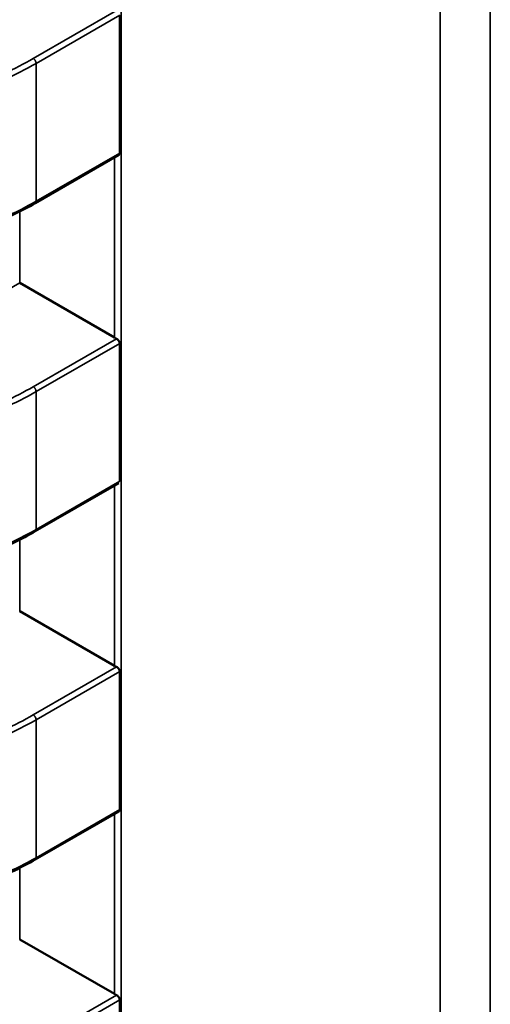
# Model space of a CAD drawing. Units: inches. Extents: x 3 to 129, y 1 to 100.
# Drawn here: x 25 to 25, y 24 to 25 of the extents above; entities that cross this region are included whole.
import ezdxf

# ---------------------------------------------------------------- set-up
doc = ezdxf.new("R2010")
doc.units = ezdxf.units.IN
doc.header["$LTSCALE"] = 6
doc.header["$MEASUREMENT"] = 0
doc.layers.add('Visible (ANSI)', color=7, linetype='Continuous', lineweight=50)
doc.layers.add('Visible Narrow (ANSI)', color=7, linetype='Continuous', lineweight=35)

msp = doc.modelspace()

# ---------------------------------------------------------------- linework, layer by layer
at = {"layer": 'Visible (ANSI)'}
for p, q in [((25.14420863341936, 24.53628087575921), (25.14420867754772, 24.54528165094761)), ((25.14414569247227, 24.53615576939967), (25.13869962373556, 24.53301151574941)), ((25.14386484129525, 24.52423259222708), (25.13768656766159, 24.5277996201726)), ((25.1442085283518, 24.51485045864397), (25.14420857248017, 24.52385123383237)), ((25.14414558740471, 24.51472535228443), (25.13869951866801, 24.51158109863417)), ((25.14386473622769, 24.50280217511184), (25.13768646259403, 24.50636920305737)), ((25.14420842328424, 24.49342004152874), (25.14420846741261, 24.50242081671714)), ((25.14414548233716, 24.4932949351692), (25.13869941360045, 24.49015068151894)), ((25.14386463116014, 24.48137175799661), (25.13768635752648, 24.48493878594213)), ((25.14420831821668, 24.47198962441351), (25.14420836234505, 24.48099039960191))]:
    msp.add_line(p, q, dxfattribs=at)
for centre, major_axis, ratio, start_param, end_param in [((25.13954248316299, 24.52887112133081), (-0.0026246608746076, 1.28951099e-08), 0.5773469937993446, 0.7849059422237837, 0.7854010006659315), ((25.14572076460584, 24.52530409791803), (-0.002624671916606, 1.28679375e-08), 0.5773470007151549, 0.7854009939710185, 0.8560158321925851), ((25.13954237809544, 24.50744070421558), (-0.0026246608746076, 1.28951099e-08), 0.5773469937993446, 0.7849059422237837, 0.7854010006659315), ((25.14572065953828, 24.50387368080279), (-0.002624671916606, 1.28679382e-08), 0.5773470007149358, 0.7854009939715372, 0.856015832193079), ((25.13954227302788, 24.48601028710034), (-0.0026246608746058, 1.28951099e-08), 0.5773469937993445, 0.7849059422237837, 0.7854010006659315), ((25.14572055447072, 24.48244326368756), (-0.0026246719166041, 1.28679382e-08), 0.5773470007149358, 0.7854009939695779, 0.8560158321930781)]:
    msp.add_ellipse(centre, major_axis=major_axis, ratio=ratio, start_param=start_param, end_param=end_param, dxfattribs=at)
for points, knots in [([(25.14414569246632, 24.53615576940908), (25.14414575215174, 24.53615580385954), (25.14414581178943, 24.53615583835868), (25.14416460159451, 24.53616673191462), (25.14418111480696, 24.53618385506726), (25.14420313563894, 24.53622746441203), (25.14420863328731, 24.53625394325532), (25.14420863341936, 24.53628087575921)], [0.0011321162713668, 0.0011321162713668, 0.0011321162713668, 0.0011321162713668, 0.0011327160168718, 0.0011327160168718, 0.0013212273072178, 0.0013212273072178, 0.0015097385975639, 0.0015097385975639, 0.0015097385975639, 0.0015097385975639]), ([(25.13869953317147, 24.53301146353494), (25.13782012175065, 24.53250514091555), (25.13686667989615, 24.53203352705656), (25.13502146649504, 24.53133867306927), (25.13415470933145, 24.53108035505702), (25.13264614805866, 24.5307760156535), (25.13202077026393, 24.53068795123765), (25.13037807680323, 24.53056154680355), (25.12932995195301, 24.53058788881633), (25.12739016039897, 24.53082527642626), (25.12647386355573, 24.53102496814935), (25.12455778841412, 24.53158694280496), (25.12357011833236, 24.53198125317238), (25.12244736240504, 24.53251394717821), (25.12224451979558, 24.5326139051466), (25.12204458731118, 24.53271573122983)], [0, 0, 0, 0, 0.0070705991671556, 0.0070705991671556, 0.0125529548222282, 0.0125529548222282, 0.0161923103489874, 0.0161923103489874, 0.0220221054156529, 0.0220221054156529, 0.0275190734654985, 0.0275190734654985, 0.0342801756596908, 0.0342801756596908, 0.0357991290895991, 0.0357991290895991, 0.0357991290895991, 0.0357991290895991]), ([(25.14420857248017, 24.52385123383237), (25.14420857261242, 24.52387820926832), (25.14420305780331, 24.52390916762209), (25.14418097356835, 24.52397110233467), (25.14416441417374, 24.52400208644135), (25.14412681412991, 24.52405636842649), (25.14410323523497, 24.5240833020748), (25.14405253123857, 24.52412868010008), (25.14402541611952, 24.52414713231203), (25.1440004134464, 24.52415966043481)], [0.0015097385975655, 0.0015097385975655, 0.0015097385975655, 0.0015097385975655, 0.0016985503864007, 0.0016985503864007, 0.0018873621752359, 0.0018873621752359, 0.00207656186011, 0.00207656186011, 0.0022657615449841, 0.0022657615449841, 0.0022657615449841, 0.0022657615449841]), ([(25.13869942810392, 24.51158104641971), (25.1378200166831, 24.51107472380032), (25.13686657482861, 24.51060310994134), (25.1350213614275, 24.50990825595404), (25.13415460426392, 24.50964993794178), (25.13264604299112, 24.50934559853827), (25.1320206651964, 24.50925753412242), (25.13037797173569, 24.50913112968831), (25.12932984688547, 24.50915747170109), (25.12739005533142, 24.50939485931102), (25.12647375848818, 24.50959455103412), (25.12455768334658, 24.51015652568972), (25.12357001326482, 24.51055083605715), (25.12244725733749, 24.51108353006298), (25.12224441472802, 24.51118348803136), (25.12204448224361, 24.51128531411459)], [0, 0, 0, 0, 0.0070705991671051, 0.0070705991671051, 0.0125529548221818, 0.0125529548221818, 0.0161923103489512, 0.0161923103489512, 0.0220221054156251, 0.0220221054156251, 0.0275190734654801, 0.0275190734654801, 0.034280175659656, 0.034280175659656, 0.0357991290895978, 0.0357991290895978, 0.0357991290895978, 0.0357991290895978]), ([(25.14420846741261, 24.50242081671714), (25.14420846754465, 24.50244774922103), (25.14420297017764, 24.50247865792217), (25.14418094986267, 24.50254050066211), (25.14416443688586, 24.50257144239754), (25.14412687858523, 24.50262574885281), (25.14410327586978, 24.50265273797629), (25.14405250692609, 24.50269820725945), (25.14402535074703, 24.50271669530674), (25.14400030837885, 24.50272924331958)], [0.0015097385975656, 0.0015097385975656, 0.0015097385975656, 0.0015097385975656, 0.0016982498879117, 0.0016982498879117, 0.0018867611782579, 0.0018867611782579, 0.0020762612427854, 0.0020762612427854, 0.002265761307313, 0.002265761307313, 0.002265761307313, 0.002265761307313]), ([(25.14414548233121, 24.4932949351786), (25.14414554201663, 24.49329496962907), (25.14414560165432, 24.49329500412821), (25.1441643914594, 24.49330589768415), (25.14418090467185, 24.49332302083679), (25.14420292550383, 24.49336663018156), (25.1442084231522, 24.49339310902486), (25.14420842328424, 24.49342004152874)], [0.0011321162713682, 0.0011321162713682, 0.0011321162713682, 0.0011321162713682, 0.0011327160168721, 0.0011327160168721, 0.0013212273072181, 0.0013212273072181, 0.0015097385975642, 0.0015097385975642, 0.0015097385975642, 0.0015097385975642]), ([(25.13869932303636, 24.49015062930448), (25.13781991161554, 24.48964430668508), (25.13686646976104, 24.4891726928261), (25.13502125635993, 24.4884778388388), (25.13415449919634, 24.48821952082655), (25.13264593792354, 24.48791518142304), (25.13202056012882, 24.48782711700718), (25.13037786666811, 24.48770071257308), (25.12932974181789, 24.48772705458587), (25.12738995026385, 24.4879644421958), (25.12647365342061, 24.48816413391888), (25.12455757827901, 24.48872610857449), (25.12356990819725, 24.48912041894192), (25.12244715226993, 24.48965311294775), (25.12224430966046, 24.48975307091613), (25.12204437717607, 24.48985489699936)], [0, 0, 0, 0, 0.0070705991671519, 0.0070705991671519, 0.0125529548222291, 0.0125529548222291, 0.0161923103489856, 0.0161923103489856, 0.0220221054156569, 0.0220221054156569, 0.0275190734654965, 0.0275190734654965, 0.0342801756596898, 0.0342801756596898, 0.0357991290895956, 0.0357991290895956, 0.0357991290895956, 0.0357991290895956]), ([(25.14420836234505, 24.48099039960191), (25.14420836247731, 24.48101737503785), (25.1442028476682, 24.48104833339162), (25.14418076343324, 24.4811102681042), (25.14416420403863, 24.48114125221088), (25.1441266039948, 24.48119553419602), (25.14410302509985, 24.48122246784433), (25.14405232110346, 24.48126784586961), (25.1440252059844, 24.48128629808156), (25.14400020331129, 24.48129882620434)], [0.0015097385975655, 0.0015097385975655, 0.0015097385975655, 0.0015097385975655, 0.0016985503864007, 0.0016985503864007, 0.0018873621752359, 0.0018873621752359, 0.0020765618601099, 0.0020765618601099, 0.002265761544984, 0.002265761544984, 0.002265761544984, 0.002265761544984])]:
    msp.add_open_spline(points, degree=3, knots=knots, dxfattribs=at)
for points, weights in [([(25.13869962373556, 24.53301151574942), (25.13869957846918, 24.53301148961515), (25.13869953317157, 24.53301146353498)], [0.8535533905582097, 0.8535533909748959, 0.853553492942767]), ([(25.138699518668, 24.51158109863418), (25.13869947340162, 24.51158107249992), (25.13869942810402, 24.51158104641975)], [0.8535533905582097, 0.8535533909748959, 0.853553492942767]), ([(25.13869941360045, 24.49015068151894), (25.13869936833406, 24.49015065538469), (25.13869932303645, 24.49015062930451)], [0.8535533905582097, 0.8535533909748952, 0.8535534929427672])]:
    msp.add_rational_spline(points, weights, degree=2, dxfattribs=at)
at = {"layer": 'Visible Narrow (ANSI)'}
for p, q in [((25.14431272165591, 24.76035047699554), (25.14430993788256, 24.1925498556279)), ((25.16511152658238, 24.18644773704575), (25.16511429524442, 24.75116613554889)), ((25.16837942014087, 24.75137302333623), (25.16837665147884, 24.18665462483309)), ((25.13856843645341, 24.54245389901961), (25.14400051851396, 24.54559007755005)), ((25.14420867754772, 24.54528165094761), (25.13875402771167, 24.54213244305343)), ((25.13875402771167, 24.54213244305343), (25.13875398358329, 24.53313166786503)), ((25.13875398358329, 24.53313166786503), (25.14420863341936, 24.53628087575921)), ((25.14386484129525, 24.52423259222708), (25.14386489895658, 24.53599365502334)), ((25.13768659052523, 24.5324630717087), (25.13768656766159, 24.5277996201726)), ((25.13768564910241, 24.52780015076559), (25.13225819210934, 24.5246666424887)), ((25.13856833138585, 24.52102348190437), (25.1440004134464, 24.52415966043482)), ((25.14420857248017, 24.52385123383237), (25.13875392264411, 24.52070202593819)), ((25.13875392264411, 24.52070202593819), (25.13875387851574, 24.51170125074979)), ((25.13875387851574, 24.51170125074979), (25.1442085283518, 24.51485045864397)), ((25.14386473622769, 24.50280217511184), (25.14386479388902, 24.5145632379081)), ((25.13768648545768, 24.51103265459347), (25.13768646259403, 24.50636920305737)), ((25.1385682263183, 24.49959306478914), (25.14400030837885, 24.50272924331958)), ((25.14420846741261, 24.50242081671714), (25.13875381757655, 24.49927160882296)), ((25.13875381757655, 24.49927160882296), (25.13875377344818, 24.49027083363456)), ((25.13875377344818, 24.49027083363456), (25.14420842328424, 24.49342004152874)), ((25.14386463116014, 24.48137175799661), (25.14386468882146, 24.49313282079287)), ((25.13768638039012, 24.48960223747823), (25.13768635752648, 24.48493878594213)), ((25.13856812125074, 24.4781626476739), (25.14400020331129, 24.48129882620434)), ((25.14420836234505, 24.48099039960191), (25.138753712509, 24.47784119170773))]:
    msp.add_line(p, q, dxfattribs=at)
for points, knots in [([(25.13875402771166, 24.54213244305343), (25.13738826413974, 24.54134619143653), (25.13603136468163, 24.5407557926299), (25.13465370822479, 24.54035180748226), (25.13398791510994, 24.54015656974468), (25.1333164387416, 24.54000375067489), (25.13263875698408, 24.53989647355653), (25.13192868369336, 24.53978406885386), (25.13121164082255, 24.53972113663878), (25.13049243078768, 24.53970845535029), (25.12977318651377, 24.53969577345808), (25.12905106232452, 24.53973333440032), (25.12833048118295, 24.53982051216778), (25.12764271606216, 24.53990371976829), (25.12695614670068, 24.54003260226834), (25.12627090418598, 24.54020400308842), (25.12485291750711, 24.54055868639311), (25.12343675428286, 24.54110006445097), (25.12199002771458, 24.54183679530479)], [-3.542195404425, -3.542195404425, -3.542195404425, -3.542195404425, -2.652104988022579, -2.652104988022579, -2.652104988022579, -2.221942542306599, -2.221942542306599, -2.221942542306599, -1.771219382090813, -1.771219382090813, -1.771219382090813, -1.320474764541711, -1.320474764541711, -1.320474764541711, -0.8902575295264149, -0.8902575295264149, -0.8902575295264149, 0, 0, 0, 0]), ([(25.12216394478501, 24.54216459164525), (25.12342736305194, 24.54152095529375), (25.12482488410358, 24.54094513046089), (25.12637531883895, 24.54055729775218), (25.12702170110714, 24.5403956087883), (25.12769466112703, 24.54026659451956), (25.12838436516452, 24.54018314558173), (25.12907406920201, 24.54009969664389), (25.12978051725709, 24.54006181303697), (25.13048441806118, 24.54007422445104), (25.13118831845733, 24.54008663585792), (25.13188967160543, 24.5401493422275), (25.13256928750129, 24.54025693256897), (25.13324890339714, 24.54036452291044), (25.13390678204075, 24.54051699722379), (25.13453479885722, 24.54070116564521), (25.13604118063088, 24.5411429180729), (25.13737575418562, 24.54176702063719), (25.13856843645341, 24.54245389901961)], [5e-16, 5e-16, 5e-16, 5e-16, 0.965803802860441, 0.965803802860441, 0.965803802860441, 1.368451162641926, 1.368451162641926, 1.368451162641926, 1.771098522422413, 1.771098522422413, 1.771098522422413, 2.173745648859898, 2.173745648859898, 2.173745648859898, 2.576392775297385, 2.576392775297385, 2.576392775297385, 3.542195404425, 3.542195404425, 3.542195404425, 3.542195404425]), ([(25.1219899835862, 24.53283602011639), (25.12343671015449, 24.53209928926249), (25.12485287337874, 24.53155791120457), (25.1262708600576, 24.53120322789987), (25.12695610257231, 24.53103182707978), (25.12764267193379, 24.53090294457974), (25.12833043705457, 24.53081973697923), (25.12905101819614, 24.53073255921177), (25.1297731423854, 24.53069499826954), (25.13049238665931, 24.53070768016175), (25.13121159669418, 24.53072036145025), (25.13192863956499, 24.53078329366535), (25.1326387128557, 24.53089569836803), (25.13331639461322, 24.53100297548641), (25.13398787098156, 24.53115579455622), (25.13465366409641, 24.53135103229381), (25.13603132055326, 24.53175501744147), (25.13738822001136, 24.53234541624814), (25.13875398358329, 24.53313166786503)], [0, 0, 0, 0, 0.8902575295264156, 0.8902575295264156, 0.8902575295264156, 1.320474764541712, 1.320474764541712, 1.320474764541712, 1.771219382090815, 1.771219382090815, 1.771219382090815, 2.2219425423066, 2.2219425423066, 2.2219425423066, 2.652104988022581, 2.652104988022581, 2.652104988022581, 3.542195404425, 3.542195404425, 3.542195404425, 3.542195404425]), ([(25.13875392264411, 24.52070202593819), (25.13738815907218, 24.5199157743213), (25.13603125961407, 24.51932537551466), (25.13465360315723, 24.51892139036703), (25.13398781004238, 24.51872615262945), (25.13331633367405, 24.51857333355965), (25.13263865191652, 24.51846605644129), (25.13192857862581, 24.51835365173862), (25.13121153575499, 24.51829071952355), (25.13049232572012, 24.51827803823505), (25.12977308144622, 24.51826535634285), (25.12905095725696, 24.51830291728509), (25.12833037611539, 24.51839009505255), (25.12764261099461, 24.51847330265306), (25.12695604163313, 24.5186021851531), (25.12627079911842, 24.51877358597319), (25.12485281243955, 24.51912826927787), (25.12343664921531, 24.51966964733574), (25.12198992264703, 24.52040637818955)], [-3.542195404425, -3.542195404425, -3.542195404425, -3.542195404425, -2.652104988022579, -2.652104988022579, -2.652104988022579, -2.221942542306599, -2.221942542306599, -2.221942542306599, -1.771219382090814, -1.771219382090814, -1.771219382090814, -1.320474764541712, -1.320474764541712, -1.320474764541712, -0.8902575295264156, -0.8902575295264156, -0.8902575295264156, 0, 0, 0, 0]), ([(25.12216383971745, 24.52073417453001), (25.12342725798438, 24.52009053817852), (25.12482477903601, 24.51951471334565), (25.12637521377139, 24.51912688063695), (25.12702159603958, 24.51896519167306), (25.12769455605947, 24.51883617740432), (25.12838426009696, 24.51875272846649), (25.12907396413445, 24.51866927952866), (25.12978041218954, 24.51863139592174), (25.13048431299362, 24.51864380733581), (25.13118821338978, 24.51865621874269), (25.13188956653788, 24.51871892511226), (25.13256918243373, 24.51882651545373), (25.13324879832959, 24.5189341057952), (25.13390667697319, 24.51908658010856), (25.13453469378966, 24.51927074852997), (25.13604107556332, 24.51971250095767), (25.13737564911807, 24.52033660352195), (25.13856833138585, 24.52102348190437)], [5e-16, 5e-16, 5e-16, 5e-16, 0.965803802860441, 0.965803802860441, 0.965803802860441, 1.368451162641926, 1.368451162641926, 1.368451162641926, 1.771098522422413, 1.771098522422413, 1.771098522422413, 2.173745648859898, 2.173745648859898, 2.173745648859898, 2.576392775297385, 2.576392775297385, 2.576392775297385, 3.542195404425, 3.542195404425, 3.542195404425, 3.542195404425]), ([(25.12198987851865, 24.51140560300116), (25.12343660508693, 24.51066887214725), (25.12485276831118, 24.51012749408933), (25.12627075499004, 24.50977281078464), (25.12695599750476, 24.50960140996454), (25.12764256686623, 24.50947252746451), (25.12833033198702, 24.50938931986399), (25.12905091312858, 24.50930214209654), (25.12977303731784, 24.5092645811543), (25.13049228159176, 24.50927726304652), (25.13121149162662, 24.50928994433502), (25.13192853449743, 24.50935287655011), (25.13263860778815, 24.5094652812528), (25.13331628954567, 24.50957255837117), (25.13398776591401, 24.50972537744099), (25.13465355902885, 24.50992061517858), (25.1360312154857, 24.51032460032624), (25.13738811494381, 24.5109149991329), (25.13875387851574, 24.51170125074979)], [0, 0, 0, 0, 0.8902575295264142, 0.8902575295264142, 0.8902575295264142, 1.32047476454171, 1.32047476454171, 1.32047476454171, 1.77121938209081, 1.77121938209081, 1.77121938209081, 2.221942542306595, 2.221942542306595, 2.221942542306595, 2.652104988022575, 2.652104988022575, 2.652104988022575, 3.542195404425, 3.542195404425, 3.542195404425, 3.542195404425]), ([(25.1221637346499, 24.49930375741477), (25.12342715291682, 24.49866012106328), (25.12482467396846, 24.49808429623042), (25.12637510870384, 24.49769646352171), (25.12702149097202, 24.49753477455783), (25.12769445099191, 24.49740576028909), (25.1283841550294, 24.49732231135126), (25.12907385906689, 24.49723886241343), (25.12978030712198, 24.4972009788065), (25.13048420792606, 24.49721339022057), (25.13118810832222, 24.49722580162745), (25.13188946147032, 24.49728850799703), (25.13256907736618, 24.4973960983385), (25.13324869326203, 24.49750368867997), (25.13390657190563, 24.49765616299332), (25.1345345887221, 24.49784033141474), (25.13604097049576, 24.49828208384244), (25.13737554405051, 24.49890618640672), (25.1385682263183, 24.49959306478914)], [5e-16, 5e-16, 5e-16, 5e-16, 0.965803802860441, 0.965803802860441, 0.965803802860441, 1.368451162641926, 1.368451162641926, 1.368451162641926, 1.771098522422413, 1.771098522422413, 1.771098522422413, 2.173745648859898, 2.173745648859898, 2.173745648859898, 2.576392775297385, 2.576392775297385, 2.576392775297385, 3.542195404425, 3.542195404425, 3.542195404425, 3.542195404425]), ([(25.13875381757655, 24.49927160882297), (25.13738805400463, 24.49848535720606), (25.13603115454651, 24.49789495839942), (25.13465349808967, 24.4974909732518), (25.13398770497483, 24.49729573551421), (25.13331622860649, 24.49714291644442), (25.13263854684896, 24.49703563932606), (25.13192847355825, 24.49692323462338), (25.13121143068744, 24.4968603024083), (25.13049222065257, 24.49684762111982), (25.12977297637866, 24.49683493922762), (25.12905085218941, 24.49687250016986), (25.12833027104783, 24.49695967793731), (25.12764250592705, 24.49704288553783), (25.12695593656558, 24.49717176803787), (25.12627069405086, 24.49734316885795), (25.124852707372, 24.49769785216264), (25.12343654414775, 24.4982392302205), (25.12198981757947, 24.49897596107432)], [-3.542195404425, -3.542195404425, -3.542195404425, -3.542195404425, -2.652104988022579, -2.652104988022579, -2.652104988022579, -2.221942542306599, -2.221942542306599, -2.221942542306599, -1.771219382090814, -1.771219382090814, -1.771219382090814, -1.320474764541712, -1.320474764541712, -1.320474764541712, -0.8902575295264158, -0.8902575295264158, -0.8902575295264158, 0, 0, 0, 0]), ([(25.12198977345109, 24.48997518588593), (25.12343650001938, 24.48923845503201), (25.12485266324362, 24.4886970769741), (25.12627064992249, 24.4883423936694), (25.12695589243719, 24.4881709928493), (25.12764246179868, 24.48804211034926), (25.12833022691946, 24.48795890274876), (25.12905080806103, 24.4878717249813), (25.12977293225029, 24.48783416403907), (25.1304921765242, 24.48784684593128), (25.13121138655907, 24.48785952721979), (25.13192842942988, 24.48792245943488), (25.13263850272059, 24.48803486413756), (25.13331618447812, 24.48814214125594), (25.13398766084645, 24.48829496032575), (25.1346534539613, 24.48849019806334), (25.13603111041814, 24.488894183211), (25.13738800987625, 24.48948458201767), (25.13875377344818, 24.49027083363456)], [0, 0, 0, 0, 0.8902575295264147, 0.8902575295264147, 0.8902575295264147, 1.320474764541711, 1.320474764541711, 1.320474764541711, 1.771219382090813, 1.771219382090813, 1.771219382090813, 2.221942542306598, 2.221942542306598, 2.221942542306598, 2.652104988022578, 2.652104988022578, 2.652104988022578, 3.542195404425, 3.542195404425, 3.542195404425, 3.542195404425])]:
    msp.add_open_spline(points, degree=3, knots=knots, dxfattribs=at)
for points, weights in [([(25.13856843645341, 24.54245389901961), (25.13875402875132, 24.54234674721821), (25.13875402771166, 24.54213244305343)], [1, 0.707106781113, 1]), ([(25.13875398358329, 24.53313166786503), (25.13875398314352, 24.53304289981289), (25.13869962373556, 24.53301151574942)], [1, 0.8535528901693801, 0.8535533905582097]), ([(25.13856833138585, 24.52102348190437), (25.13875392368376, 24.52091633010298), (25.13875392264411, 24.52070202593819)], [1, 0.707106781113, 1]), ([(25.13875387851574, 24.51170125074979), (25.13875387807596, 24.51161248269766), (25.138699518668, 24.51158109863418)], [1, 0.8535528901690863, 0.8535533905582097]), ([(25.1385682263183, 24.49959306478914), (25.1387538186162, 24.49948591298774), (25.13875381757655, 24.49927160882297)], [1, 0.707106781113, 1]), ([(25.13875377344818, 24.49027083363456), (25.13875377300841, 24.49018206558242), (25.13869941360045, 24.49015068151894)], [1, 0.8535528901698226, 0.8535533905582097])]:
    msp.add_rational_spline(points, weights, degree=2, dxfattribs=at)

doc.saveas('drawing.dxf')
